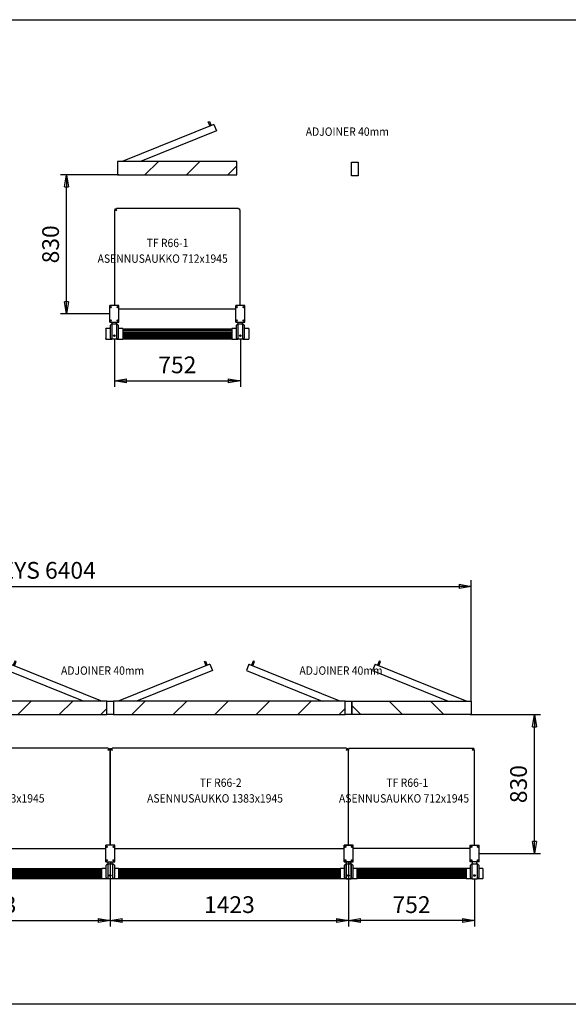
# Model space of a CAD drawing. Units: millimetres. Extents: x -1388 to 10492, y -8674 to 6043.
# Drawn here: x 3944 to 7218, y -8674 to -2794 of the extents above; entities that cross this region are included whole.
import ezdxf

# ---------------------------------------------------------------- set-up
doc = ezdxf.new("R2010")
doc.units = ezdxf.units.MM
doc.header["$MEASUREMENT"] = 0
doc.layers.add('DIMENSIONS', color=1, linetype='Continuous')
doc.layers.add('SHAPE_LINES', color=1, linetype='Continuous')
doc.layers.add('Mitat', color=7, linetype='Continuous', lineweight=35, true_color=0x000000)
doc.styles.add('Arial', font='arial.ttf')
doc.dimstyles.new('Vertex Style', dxfattribs={"dimscale": 20, "dimtxt": 0.18, "dimasz": 3.6, "dimexe": 1.8, "dimexo": 0.0625, "dimgap": 1.7, "dimtad": 1, "dimdec": 1, "dimdsep": 46, "dimtxsty": 'Standard', "dimblk1": 'CLOSED', "dimblk2": 'CLOSED', "dimsah": 1, "dimcen": 0.09, "dimdle": 1.8, "dimclrd": 160, "dimclre": 160, "dimadec": 1, "dimazin": 2, "dimtfac": 0.65, "dimtdec": 4, "dimtmove": 0, "dimatfit": 3, "dimfxl": 1, "dimtolj": 1, "dimtzin": 0, "dimlwd": 25, "dimlwe": 25, "dimarcsym": 0})

# ---------------------------------------------------------------- blocks, each defined once
blk = doc.blocks.new('HATCH2')
at = {"color": 0, "linetype": 'Continuous'}
for p, q in [((2494, 514.1), (2414, 434.1)), ((2741.5, 514.1), (2661.5, 434.1)), ((2962.6, 487.7), (2909, 434.1))]:
    blk.add_line(p, q, dxfattribs=at)
blk = doc.blocks.new('_Closed')
at = {"color": 0, "linetype": 'ByBlock', "lineweight": -2}
for p, q in [((-1, 0.166667), (0, 0)), ((-1, 0.166667), (-1, -0.166667)), ((0, 0), (-1, -0.166667)), ((0, 0), (-1, 0))]:
    blk.add_line(p, q, dxfattribs=at)
blk = doc.blocks.new('*D25')
at = {"layer": 'Defpoints', "color": 0, "transparency": 16777216}
for p in [(4508.7, -4701.7), (5260.7, -4701.7), (5260.7, -4950.4)]:
    blk.add_point(p, dxfattribs=at)
at = {"layer": 'Mitat', "color": 160, "lineweight": 25, "transparency": 16777216}
for p, q in [((4508.7, -4703), (4508.7, -4986.4)), ((5260.7, -4703), (5260.7, -4986.4)), ((4580.7, -4950.4), (5188.7, -4950.4))]:
    blk.add_line(p, q, dxfattribs=at)
at = {"layer": 'Mitat', "color": 160, "lineweight": 25, "transparency": 16777216, "xscale": 72, "yscale": 72, "zscale": 72, "rotation": 180}
blk.add_blockref('_Closed', (4508.7, -4950.4), dxfattribs=at)
at = {"layer": 'Mitat', "color": 160, "lineweight": 25, "transparency": 16777216, "xscale": 72, "yscale": 72, "zscale": 72}
blk.add_blockref('_Closed', (5260.7, -4950.4), dxfattribs=at)
at = {"layer": 'Mitat', "color": 0, "lineweight": 35, "transparency": 16777216, "insert": (4884.7, -4855.6), "char_height": 100, "attachment_point": 5, "style": 'Arial'}
blk.add_mtext('\\A1;752', dxfattribs=at)
blk = doc.blocks.new('*D26')
at = {"layer": 'Defpoints', "color": 0, "transparency": 16777216}
for p in [(4223.1, -3720.7), (4536.2, -3720.7), (4481.2, -4550.7)]:
    blk.add_point(p, dxfattribs=at)
at = {"layer": 'Mitat', "color": 160, "lineweight": 25, "transparency": 16777216}
for p, q in [((4534.9, -3720.7), (4187.1, -3720.7)), ((4223.1, -4478.7), (4223.1, -3792.7)), ((4479.9, -4550.7), (4187.1, -4550.7))]:
    blk.add_line(p, q, dxfattribs=at)
at = {"layer": 'Mitat', "color": 160, "lineweight": 25, "transparency": 16777216, "xscale": 72, "yscale": 72, "zscale": 72}
for p, rotation in [((4223.1, -3720.7), 90), ((4223.1, -4550.7), 270)]:
    blk.add_blockref('_Closed', p, dxfattribs=dict(at, rotation=rotation))
at = {"layer": 'Mitat', "color": 0, "lineweight": 35, "transparency": 16777216, "insert": (4128.2, -4135.7), "char_height": 100, "attachment_point": 5, "rotation": 90, "style": 'Arial'}
blk.add_mtext('\\A1;830', dxfattribs=at)
blk = doc.blocks.new('HATCH1')
at = {"color": 0, "linetype": 'Continuous'}
for p, q in [((186.6, 434.1), (266.6, 514.1)), ((434.1, 434.1), (514.1, 514.1)), ((681.6, 434.1), (761.6, 514.1)), ((929.1, 434.1), (1009.1, 514.1)), ((1176.6, 434.1), (1256.6, 514.1)), ((1424.1, 434.1), (1460.7, 470.7))]:
    blk.add_line(p, q, dxfattribs=at)
blk = doc.blocks.new('*D59')
at = {"layer": 'Defpoints', "color": 0, "transparency": 16777216}
for p in [(-1403, -960), (20, -960), (20, -1309.6)]:
    blk.add_point(p, dxfattribs=at)
at = {"layer": 'Mitat', "color": 160, "lineweight": 25, "transparency": 16777216}
for p, q in [((-1403, -961.2), (-1403, -1345.6)), ((20, -961.2), (20, -1345.6)), ((-1331, -1309.6), (-52, -1309.6))]:
    blk.add_line(p, q, dxfattribs=at)
at = {"layer": 'Mitat', "color": 160, "lineweight": 25, "transparency": 16777216, "xscale": 72, "yscale": 72, "zscale": 72, "rotation": 180}
blk.add_blockref('_Closed', (-1403, -1309.6), dxfattribs=at)
at = {"layer": 'Mitat', "color": 160, "lineweight": 25, "transparency": 16777216, "xscale": 72, "yscale": 72, "zscale": 72}
blk.add_blockref('_Closed', (20, -1309.6), dxfattribs=at)
at = {"layer": 'Mitat', "color": 0, "transparency": 16777216, "insert": (-691.5, -1214.8), "char_height": 100, "attachment_point": 5, "style": 'Arial'}
blk.add_mtext('\\A1;1423', dxfattribs=at)
blk = doc.blocks.new('*D67')
at = {"layer": 'Defpoints', "color": 0, "transparency": 16777216}
for p in [(57.1, 284.6), (809.1, 284.6), (57.1, 36)]:
    blk.add_point(p, dxfattribs=at)
at = {"layer": 'Mitat', "color": 160, "lineweight": 25, "transparency": 16777216}
for p, q in [((57.1, 283.4), (57.1, 0)), ((809.1, 283.4), (809.1, 0)), ((737.1, 36), (129.1, 36))]:
    blk.add_line(p, q, dxfattribs=at)
at = {"layer": 'Mitat', "color": 160, "lineweight": 25, "transparency": 16777216, "xscale": 72, "yscale": 72, "zscale": 72, "rotation": 180}
blk.add_blockref('_Closed', (57.1, 36), dxfattribs=at)
at = {"layer": 'Mitat', "color": 160, "lineweight": 25, "transparency": 16777216, "xscale": 72, "yscale": 72, "zscale": 72}
blk.add_blockref('_Closed', (809.1, 36), dxfattribs=at)
at = {"layer": 'Mitat', "color": 0, "lineweight": 35, "transparency": 16777216, "insert": (433.1, 130.8), "char_height": 100, "attachment_point": 5, "style": 'Arial'}
blk.add_mtext('\\A1;752', dxfattribs=at)
blk = doc.blocks.new('*D68')
at = {"layer": 'Defpoints', "color": 0, "transparency": 16777216}
for p in [(781.6, 1265.6), (1166.5, 1265.6), (836.6, 435.6)]:
    blk.add_point(p, dxfattribs=at)
at = {"layer": 'Mitat', "color": 160, "lineweight": 25, "transparency": 16777216}
for p, q in [((782.9, 1265.6), (1202.5, 1265.6)), ((1166.5, 507.6), (1166.5, 1193.6)), ((837.9, 435.6), (1202.5, 435.6))]:
    blk.add_line(p, q, dxfattribs=at)
at = {"layer": 'Mitat', "color": 160, "lineweight": 25, "transparency": 16777216, "xscale": 72, "yscale": 72, "zscale": 72}
for p, rotation in [((1166.5, 1265.6), 90), ((1166.5, 435.6), 270)]:
    blk.add_blockref('_Closed', p, dxfattribs=dict(at, rotation=rotation))
at = {"layer": 'Mitat', "color": 0, "lineweight": 35, "transparency": 16777216, "insert": (1071.6, 850.6), "char_height": 100, "attachment_point": 5, "rotation": 90, "style": 'Arial'}
blk.add_mtext('\\A1;830', dxfattribs=at)
blk = doc.blocks.new('*D66')
at = {"layer": 'Defpoints', "color": 0, "transparency": 16777216}
for p in [(6639, -6178.2), (235, -6864.4), (6639, -6864.4)]:
    blk.add_point(p, dxfattribs=at)
at = {"layer": 'Mitat', "color": 160, "lineweight": 25, "transparency": 16777216}
for p, q in [((235, -6863.1), (235, -6142.2)), ((6639, -6863.1), (6639, -6142.2)), ((307, -6178.2), (6567, -6178.2))]:
    blk.add_line(p, q, dxfattribs=at)
at = {"layer": 'Mitat', "color": 160, "lineweight": 25, "transparency": 16777216, "xscale": 72, "yscale": 72, "zscale": 72, "rotation": 180}
blk.add_blockref('_Closed', (235, -6178.2), dxfattribs=at)
at = {"layer": 'Mitat', "color": 160, "lineweight": 25, "transparency": 16777216, "xscale": 72, "yscale": 72, "zscale": 72}
blk.add_blockref('_Closed', (6639, -6178.2), dxfattribs=at)
at = {"layer": 'Mitat', "color": 0, "transparency": 16777216, "insert": (3437, -6082.7), "char_height": 100, "attachment_point": 5, "style": 'Arial'}
blk.add_mtext('\\A1;ASENNUSAUKON LEVEYS 6404', dxfattribs=at)
blk = doc.blocks.new('*U58')
at = {"color": 12, "linetype": 'Continuous', "ltscale": 32.8}
for points in [[(-841.13, 236.58), (-833.72, 239.58)], [(-831.03, 211.55), (-841.13, 236.58)], [(-833.72, 239.58), (-823.61, 214.54)], [(-549.28, 239.58), (-559.39, 214.54)], [(-551.97, 211.55), (-541.87, 236.58)], [(-541.87, 236.58), (-549.28, 239.58)], [(-807.91, 220.88), (-1355, 0)], [(-792.56, 182.86), (-1245.48, 0)], [(-807.91, 220.88), (-792.56, 182.86)], [(-575.09, 220.88), (-590.44, 182.86)], [(-590.44, 182.86), (-137.52, 0)], [(-575.09, 220.88), (-28, 0)]]:
    blk.add_lwpolyline(points, dxfattribs=at)
at = {"color": 4, "linetype": 'Continuous', "ltscale": 75}
for points in [[(-1423, -80), (-1423, 0), (-1383, 0), (-1383, -80)], [(0, -80), (0, 0), (-1383, 0), (-1383, -80)]]:
    blk.add_lwpolyline(points, close=True, dxfattribs=at)
at = {"layer": 'SHAPE_LINES', "color": 7, "linetype": 'Continuous', "ltscale": 300}
for points in [[(-1402.75, -291.75), (-1400.7, -291.75)], [(-1402.75, -291.75), (-1402.75, -860)], [(-1400.7, -282.05), (-1391, -282.05)], [(-1400.7, -282.05), (-1400.7, -291.75)], [(-1391, -280), (-1391, -280.75)], [(-1368.05, -280), (-1391, -280)], [(-1391, -280.75), (-1391, -282.05)], [(-1368.05, -280.75), (-1391, -280.75)], [(-1368.05, -280), (-1368.05, -280.75)], [(-15.95, -280), (-1368.05, -280)], [(-15.95, -280.75), (-1368.05, -280.75)], [(-15.95, -280), (-15.95, -280.75)], [(7, -280), (-15.95, -280)], [(7, -280.75), (-15.95, -280.75)], [(7, -280), (7, -280.75)], [(7, -282.05), (7, -280.73)], [(7, -282.05), (7, -280.75)], [(7, -282.05), (16.7, -282.05)], [(16.7, -291.75), (16.7, -282.05)], [(16.7, -291.75), (18.75, -291.75)], [(18.75, -860), (18.75, -291.75)], [(-1376, -860), (-1430, -860)], [(-1430, -960), (-1430, -860)], [(-1376, -960), (-1376, -860)], [(-1376, -880), (-7, -880)], [(-7, -960), (-7, -860)], [(47, -860), (-7, -860)], [(47, -960), (47, -860)], [(-1378, -997), (-1353, -997), (-1353, -1061), (-1453, -1061), (-1453, -997), (-1428, -997)], [(-1430, -960), (-1376, -960)], [(-1418, -971), (-1418, -1061)], [(-1415.5, -971), (-1415.5, -960)], [(-1390.5, -971), (-1390.5, -960)], [(-1388, -1061), (-1388, -971)], [(-1353, -997), (-1353, -1000.3)], [(-1353, -999), (-30, -999)], [(45, -997), (70, -997), (70, -1061), (-30, -1061), (-30, -997), (-5, -997)], [(-7, -960), (47, -960)], [(5, -971), (5, -1061)], [(7.5, -971), (7.5, -960)], [(32.5, -971), (32.5, -960)], [(35, -1061), (35, -971)], [(70, -997), (70, -1000.3)], [(-1405.5, -1040.37), (-1403.62, -1040.37)], [(-1405.5, -1041.62), (-1405.5, -1040.37)], [(-1403.62, -1041.62), (-1405.5, -1041.62)], [(-1403.62, -1038.5), (-1402.38, -1038.5)], [(-1403.62, -1040.37), (-1403.62, -1038.5)], [(-1403.62, -1043.5), (-1403.62, -1041.62)], [(-1402.38, -1043.5), (-1403.62, -1043.5)], [(-1402.38, -1038.5), (-1402.38, -1040.37)], [(-1402.38, -1040.37), (-1400.5, -1040.37)], [(-1402.38, -1041.62), (-1402.38, -1043.5)], [(-1400.5, -1041.62), (-1402.38, -1041.62)], [(-1400.5, -1040.37), (-1400.5, -1041.62)], [(-1353, -1000.3), (-1353, -1057.7)], [(-1353, -1001), (-30, -1001)], [(-1353, -1008.5), (-30, -1008.5)], [(-1353, -1010.5), (-30, -1010.5)], [(-1353, -1018.5), (-30, -1018.5)], [(-1353, -1020.5), (-30, -1020.5)], [(-1353, -1028), (-30, -1028)], [(-1353, -1030), (-30, -1030)], [(-1353, -1037.5), (-30, -1037.5)], [(-1353, -1039.5), (-30, -1039.5)], [(-1353, -1047.5), (-30, -1047.5)], [(-1353, -1049.5), (-30, -1049.5)], [(-1353, -1057), (-30, -1057)], [(-1353, -1057.7), (-1353, -1061)], [(17.5, -1040.37), (19.38, -1040.37)], [(17.5, -1041.62), (17.5, -1040.37)], [(19.38, -1041.62), (17.5, -1041.62)], [(19.38, -1038.5), (20.62, -1038.5)], [(19.38, -1040.37), (19.38, -1038.5)], [(19.38, -1043.5), (19.38, -1041.62)], [(20.62, -1043.5), (19.38, -1043.5)], [(20.62, -1038.5), (20.62, -1040.37)], [(20.62, -1040.37), (22.5, -1040.37)], [(20.62, -1041.62), (20.62, -1043.5)], [(22.5, -1041.62), (20.62, -1041.62)], [(22.5, -1040.37), (22.5, -1041.62)], [(70, -1000.3), (70, -1057.7)], [(70, -1057.7), (70, -1061)], [(-1353, -1059), (-30, -1059)]]:
    blk.add_lwpolyline(points, dxfattribs=at)
for points in [[(-1419.8, -971), (-1386.2, -971), (-1378, -979.2), (-1378, -1052.8), (-1386.2, -1061), (-1419.8, -1061), (-1428, -1052.8), (-1428, -979.2)], [(3.2, -971), (36.8, -971), (45, -979.2), (45, -1052.8), (36.8, -1061), (3.2, -1061), (-5, -1052.8), (-5, -979.2)]]:
    blk.add_lwpolyline(points, close=True, dxfattribs=at)
for centre, radius in [((-1392.65, -290.1), 2.5), ((8.65, -290.1), 2.5), ((-1423, -870), 3.5), ((-1383, -870), 3.5), ((0, -870), 3.5), ((40, -870), 3.5), ((-1423, -950), 3.5), ((-1383, -950), 3.5), ((0, -950), 3.5), ((40, -950), 3.5), ((-1403, -1041), 4.75), ((20, -1041), 4.75)]:
    blk.add_circle(centre, radius, dxfattribs=at)
blk.add_blockref('HATCH1', (-1460.66, -514.12))
at = {"layer": 'DIMENSIONS', "color": 7, "width": 0.909091}
for s, p in [('ADJOINER 40mm', (-1696.51, 158.15)), ('TF R66-2', (-868, -511.5)), ('ASENNUSAUKKO 1383x1945', (-1183, -605.25))]:
    blk.add_text(s, height=50, dxfattribs=at).set_placement(p)
at = {"layer": 'Mitat', "color": 7}
dim = blk.add_linear_dim(base=(20, -1309.63), p1=(-1403, -960), p2=(20, -960), dimstyle='Vertex Style', override={"dimtxt": 5, "dimgap": 2.1875, "dimtxsty": 'Arial'}, dxfattribs=at)
dim.commit()
dim.dimension.update_dxf_attribs({"geometry": '*D59', "text_midpoint": (-691.5, -1214.79)})
blk = doc.blocks.new('A$C16412FC9')
at = {"color": 12, "linetype": 'Continuous', "ltscale": 32.8}
for points in [[(215.05, 1566.51), (199.7, 1528.49)], [(215.05, 1566.51), (762.14, 1345.63)], [(240.86, 1585.21), (230.75, 1560.17)], [(238.17, 1557.18), (248.27, 1582.21)], [(248.27, 1582.21), (240.86, 1585.21)], [(199.7, 1528.49), (652.62, 1345.63)]]:
    blk.add_lwpolyline(points, dxfattribs=at)
at = {"color": 4, "linetype": 'Continuous', "ltscale": 75}
for points in [[(37.64, 1265.63), (37.64, 1345.63), (77.64, 1345.63), (77.64, 1265.63)], [(77.64, 1265.63), (77.64, 1345.63), (789.64, 1345.63), (789.64, 1265.63)]]:
    blk.add_lwpolyline(points, close=True, dxfattribs=at)
at = {"layer": 'SHAPE_LINES', "color": 7, "linetype": 'Continuous', "ltscale": 300}
for points in [[(69.09, 1063.58), (59.39, 1063.58)], [(59.39, 1053.88), (59.39, 1063.58)], [(69.09, 1065.63), (69.09, 1064.88)], [(69.09, 1065.63), (92.04, 1065.63)], [(69.09, 1063.58), (69.09, 1064.88)], [(69.09, 1064.88), (92.04, 1064.88)], [(92.04, 1065.63), (92.04, 1064.88)], [(92.04, 1065.63), (773.14, 1065.63)], [(92.04, 1064.88), (773.14, 1064.88)], [(773.14, 1065.63), (773.14, 1064.88)], [(773.14, 1065.63), (796.09, 1065.63)], [(773.14, 1064.88), (796.09, 1064.88)], [(796.09, 1065.63), (796.09, 1064.88)], [(796.09, 1064.9), (796.09, 1063.58)], [(796.09, 1064.88), (796.09, 1063.58)], [(805.79, 1063.58), (796.09, 1063.58)], [(805.79, 1063.58), (805.79, 1053.88)], [(59.39, 1053.88), (57.34, 1053.88)], [(57.34, 485.63), (57.34, 1053.88)], [(807.84, 1053.88), (805.79, 1053.88)], [(807.89, 1030.63), (807.83, 1030.63)], [(807.84, 1053.88), (807.84, 1030.63)], [(807.89, 1030.63), (807.89, 485.63)], [(30.64, 385.63), (30.64, 485.63)], [(30.64, 485.63), (84.64, 485.63)], [(84.64, 385.63), (84.64, 485.63)], [(782.64, 385.63), (782.64, 485.63)], [(782.64, 485.63), (836.64, 485.63)], [(836.64, 385.63), (836.64, 485.63)], [(782.64, 465.63), (84.64, 465.63)], [(84.64, 385.63), (30.64, 385.63)], [(32.14, 366.43), (40.34, 374.63)], [(32.14, 292.83), (32.14, 366.43)], [(40.34, 374.63), (42.14, 374.63)], [(45.44, 374.63), (42.14, 374.63)], [(42.14, 284.63), (42.14, 374.63)], [(44.14, 374.63), (44.14, 385.63)], [(45.44, 374.63), (68.84, 374.63)], [(72.14, 374.63), (68.84, 374.63)], [(69.14, 374.63), (69.14, 385.63)], [(72.14, 374.63), (73.94, 374.63)], [(72.14, 374.63), (72.14, 284.63)], [(73.94, 374.63), (82.14, 366.43)], [(82.14, 366.43), (82.14, 292.83)], [(836.64, 385.63), (782.64, 385.63)], [(784.14, 366.43), (792.34, 374.63)], [(784.14, 292.83), (784.14, 366.43)], [(792.34, 374.63), (794.14, 374.63)], [(797.44, 374.63), (794.14, 374.63)], [(794.14, 284.63), (794.14, 374.63)], [(797.14, 374.63), (797.14, 385.63)], [(797.44, 374.63), (820.84, 374.63)], [(824.14, 374.63), (820.84, 374.63)], [(822.14, 374.63), (822.14, 385.63)], [(824.14, 374.63), (825.94, 374.63)], [(824.14, 374.63), (824.14, 284.63)], [(825.94, 374.63), (834.14, 366.43)], [(834.14, 366.43), (834.14, 292.83)], [(7.14, 348.63), (7.14, 345.33)], [(7.14, 348.63), (32.14, 348.63)], [(7.14, 345.33), (7.14, 287.93)], [(56.52, 305.25), (54.64, 305.25)], [(54.64, 305.25), (54.64, 304)], [(54.64, 304), (56.52, 304)], [(56.52, 307.13), (56.52, 305.25)], [(57.77, 307.13), (56.52, 307.13)], [(56.52, 304), (56.52, 302.13)], [(56.52, 302.13), (57.77, 302.13)], [(57.77, 305.25), (57.77, 307.13)], [(59.64, 305.25), (57.77, 305.25)], [(57.77, 304), (59.64, 304)], [(57.77, 302.13), (57.77, 304)], [(59.64, 304), (59.64, 305.25)], [(82.14, 348.63), (107.14, 348.63)], [(107.14, 345.33), (107.14, 348.63)], [(759.14, 346.63), (107.14, 346.63)], [(107.14, 345.33), (107.14, 287.93)], [(759.14, 344.63), (107.14, 344.63)], [(759.14, 337.13), (107.14, 337.13)], [(759.14, 335.13), (107.14, 335.13)], [(759.14, 327.13), (107.14, 327.13)], [(759.14, 325.13), (107.14, 325.13)], [(759.14, 317.63), (107.14, 317.63)], [(759.14, 315.63), (107.14, 315.63)], [(759.14, 308.13), (107.14, 308.13)], [(759.14, 306.13), (107.14, 306.13)], [(759.14, 298.13), (107.14, 298.13)], [(759.14, 296.13), (107.14, 296.13)], [(759.14, 348.63), (759.14, 345.33)], [(759.14, 348.63), (784.14, 348.63)], [(759.14, 345.33), (759.14, 287.93)], [(808.52, 305.26), (806.64, 305.26)], [(806.64, 305.26), (806.64, 304.01)], [(806.64, 304.01), (808.52, 304.01)], [(808.52, 307.13), (808.52, 305.26)], [(809.77, 307.13), (808.52, 307.13)], [(808.52, 304.01), (808.52, 302.13)], [(808.52, 302.13), (809.77, 302.13)], [(809.77, 305.26), (809.77, 307.13)], [(811.64, 305.26), (809.77, 305.26)], [(809.77, 304.01), (811.64, 304.01)], [(809.77, 302.13), (809.77, 304.01)], [(811.64, 304.01), (811.64, 305.26)], [(834.14, 348.63), (859.14, 348.63)], [(859.14, 345.33), (859.14, 348.63)], [(859.14, 345.33), (859.14, 287.93)], [(7.14, 287.93), (7.14, 284.63)], [(40.34, 284.63), (7.14, 284.63)], [(40.34, 284.63), (32.14, 292.83)], [(42.14, 284.63), (40.34, 284.63)], [(42.14, 284.63), (45.44, 284.63)], [(45.44, 284.63), (68.84, 284.63)], [(68.84, 284.63), (72.14, 284.63)], [(73.94, 284.63), (72.14, 284.63)], [(82.14, 292.83), (73.94, 284.63)], [(107.14, 284.63), (73.94, 284.63)], [(759.14, 288.63), (107.14, 288.63)], [(107.14, 284.63), (107.14, 287.93)], [(759.14, 286.63), (107.14, 286.63)], [(759.14, 287.93), (759.14, 284.63)], [(792.34, 284.63), (759.14, 284.63)], [(792.34, 284.63), (784.14, 292.83)], [(794.14, 284.63), (792.34, 284.63)], [(794.14, 284.63), (797.44, 284.63)], [(797.44, 284.63), (820.84, 284.63)], [(820.84, 284.63), (824.14, 284.63)], [(825.94, 284.63), (824.14, 284.63)], [(834.14, 292.83), (825.94, 284.63)], [(859.14, 284.63), (825.94, 284.63)], [(859.14, 284.63), (859.14, 287.93)]]:
    blk.add_lwpolyline(points, dxfattribs=at)
for centre, radius in [((797.74, 1055.53), 2.5), ((37.64, 475.63), 3.5), ((77.64, 475.63), 3.5), ((789.64, 475.63), 3.5), ((829.64, 475.63), 3.5), ((37.64, 395.63), 3.5), ((77.64, 395.63), 3.5), ((789.64, 395.63), 3.5), ((829.64, 395.63), 3.5), ((57.14, 304.63), 4.75), ((809.14, 304.63), 4.75)]:
    blk.add_circle(centre, radius, dxfattribs=at)
at = {"xscale": -1}
blk.add_blockref('HATCH2', (3040.25, 831.51), dxfattribs=at)
at = {"layer": 'DIMENSIONS', "color": 7, "width": 0.909091}
for s, p in [('ADJOINER 40mm', (-235.87, 1503.79)), ('TF R66-1', (283.26, 834.13)), ('ASENNUSAUKKO 712x1945', (0, 740.38))]:
    blk.add_text(s, height=50, dxfattribs=at).set_placement(p)
at = {"layer": 'Mitat', "color": 7, "lineweight": 35}
dim = blk.add_linear_dim(base=(1166.46, 1265.63), p1=(836.64, 435.63), p2=(781.64, 1265.63), angle=90, dimstyle='Vertex Style', override={"dimtxt": 5, "dimgap": 2.1875, "dimtxsty": 'Arial', "dimcen": 0}, dxfattribs=at)
dim.commit()
dim.dimension.update_dxf_attribs({"geometry": '*D68', "text_midpoint": (1166.46, 850.63), "dimtype": 160})
dim = blk.add_linear_dim(base=(57.14, 36), p1=(809.14, 284.63), p2=(57.14, 284.63), dimstyle='Vertex Style', override={"dimtxt": 5, "dimgap": 2.1875, "dimtxsty": 'Arial', "dimcen": 0}, dxfattribs=at)
dim.commit()
dim.dimension.update_dxf_attribs({"geometry": '*D67', "text_midpoint": (433.14, 130.81)})

msp = doc.modelspace()

# ---------------------------------------------------------------- linework, layer by layer
msp.add_lwpolyline([(-1387.7, -2794.05), (10492.3, -2794.05), (10492.3, -8674.41), (-1387.7, -8674.41)], close=True)
at = {"color": 12, "linetype": 'Continuous', "ltscale": 32.8}
for points in [[(5069.56, -3404.16), (5076.98, -3401.16)], [(5079.67, -3429.19), (5069.56, -3404.16)], [(5076.98, -3401.16), (5087.08, -3426.2)], [(5102.78, -3419.86), (4555.69, -3640.74)], [(5118.13, -3457.88), (4665.21, -3640.74)], [(5102.78, -3419.86), (5118.13, -3457.88)]]:
    msp.add_lwpolyline(points, dxfattribs=at)
at = {"color": 4, "linetype": 'Continuous', "ltscale": 75}
for points in [[(5240.19, -3720.74), (5240.19, -3640.74), (4528.19, -3640.74), (4528.19, -3720.74)], [(5924.6, -3725.74), (5924.6, -3645.74), (5964.6, -3645.74), (5964.6, -3725.74)]]:
    msp.add_lwpolyline(points, close=True, dxfattribs=at)
at = {"layer": 'SHAPE_LINES', "color": 7, "linetype": 'Continuous', "ltscale": 300}
for points in [[(4509.99, -3932.49), (4512.04, -3932.49)], [(4509.99, -3932.49), (4509.99, -3955.74)], [(4512.04, -3922.79), (4521.74, -3922.79)], [(4512.04, -3922.79), (4512.04, -3932.49)], [(4521.74, -3920.74), (4521.74, -3921.49)], [(4544.69, -3920.74), (4521.74, -3920.74)], [(4521.74, -3921.47), (4521.74, -3922.79)], [(4521.74, -3921.49), (4521.74, -3922.79)], [(4544.69, -3921.49), (4521.74, -3921.49)], [(4544.69, -3920.74), (4544.69, -3921.49)], [(5225.79, -3920.74), (4544.69, -3920.74)], [(5225.79, -3921.49), (4544.69, -3921.49)], [(5225.79, -3920.74), (5225.79, -3921.49)], [(5248.74, -3920.74), (5225.79, -3920.74)], [(5248.74, -3921.49), (5225.79, -3921.49)], [(5248.74, -3920.74), (5248.74, -3921.49)], [(5248.74, -3922.79), (5248.74, -3921.49)], [(5248.74, -3922.79), (5258.44, -3922.79)], [(5258.44, -3932.49), (5258.44, -3922.79)], [(5258.44, -3932.49), (5260.49, -3932.49)], [(5260.49, -4500.74), (5260.49, -3932.49)], [(4509.94, -3955.74), (4510, -3955.74)], [(4509.94, -3955.74), (4509.94, -4500.74)], [(4535.19, -4500.74), (4481.19, -4500.74)], [(4481.19, -4600.74), (4481.19, -4500.74)], [(4535.19, -4600.74), (4535.19, -4500.74)], [(4535.19, -4520.74), (5233.19, -4520.74)], [(5233.19, -4600.74), (5233.19, -4500.74)], [(5287.19, -4500.74), (5233.19, -4500.74)], [(5287.19, -4600.74), (5287.19, -4500.74)], [(4458.69, -4641.04), (4458.69, -4637.74)], [(4483.69, -4637.74), (4458.69, -4637.74)], [(4458.69, -4641.04), (4458.69, -4698.44)], [(4481.19, -4600.74), (4535.19, -4600.74)], [(4491.89, -4611.74), (4483.69, -4619.94)], [(4483.69, -4619.94), (4483.69, -4693.54)], [(4493.69, -4611.74), (4491.89, -4611.74)], [(4493.69, -4611.74), (4496.99, -4611.74)], [(4493.69, -4611.74), (4493.69, -4701.74)], [(4495.69, -4611.74), (4495.69, -4600.74)], [(4520.39, -4611.74), (4496.99, -4611.74)], [(4520.39, -4611.74), (4523.69, -4611.74)], [(4520.69, -4611.74), (4520.69, -4600.74)], [(4525.49, -4611.74), (4523.69, -4611.74)], [(4523.69, -4701.74), (4523.69, -4611.74)], [(4533.69, -4619.94), (4525.49, -4611.74)], [(4533.69, -4693.54), (4533.69, -4619.94)], [(4558.69, -4637.74), (4533.69, -4637.74)], [(4558.69, -4637.74), (4558.69, -4641.04)], [(4558.69, -4639.74), (5210.69, -4639.74)], [(4558.69, -4641.04), (4558.69, -4698.44)], [(4558.69, -4641.74), (5210.69, -4641.74)], [(5235.69, -4637.74), (5210.69, -4637.74)], [(5210.69, -4641.04), (5210.69, -4637.74)], [(5210.69, -4641.04), (5210.69, -4698.44)], [(5233.19, -4600.74), (5287.19, -4600.74)], [(5243.89, -4611.74), (5235.69, -4619.94)], [(5235.69, -4619.94), (5235.69, -4693.54)], [(5245.69, -4611.74), (5243.89, -4611.74)], [(5245.69, -4611.74), (5248.99, -4611.74)], [(5245.69, -4611.74), (5245.69, -4701.74)], [(5248.69, -4611.74), (5248.69, -4600.74)], [(5272.39, -4611.74), (5248.99, -4611.74)], [(5272.39, -4611.74), (5275.69, -4611.74)], [(5273.69, -4611.74), (5273.69, -4600.74)], [(5277.49, -4611.74), (5275.69, -4611.74)], [(5275.69, -4701.74), (5275.69, -4611.74)], [(5285.69, -4619.94), (5277.49, -4611.74)], [(5285.69, -4693.54), (5285.69, -4619.94)], [(5310.69, -4637.74), (5285.69, -4637.74)], [(5310.69, -4637.74), (5310.69, -4641.04)], [(5310.69, -4641.04), (5310.69, -4698.44)], [(4458.69, -4701.74), (4458.69, -4698.44)], [(4458.69, -4701.74), (4491.89, -4701.74)], [(4483.69, -4693.54), (4491.89, -4701.74)], [(4491.89, -4701.74), (4493.69, -4701.74)], [(4496.99, -4701.74), (4493.69, -4701.74)], [(4520.39, -4701.74), (4496.99, -4701.74)], [(4506.19, -4681.11), (4508.07, -4681.11)], [(4506.19, -4682.36), (4506.19, -4681.11)], [(4508.07, -4682.36), (4506.19, -4682.36)], [(4508.07, -4679.24), (4509.32, -4679.24)], [(4508.07, -4681.11), (4508.07, -4679.24)], [(4508.07, -4684.24), (4508.07, -4682.36)], [(4509.32, -4684.24), (4508.07, -4684.24)], [(4509.32, -4679.24), (4509.32, -4681.11)], [(4509.32, -4681.11), (4511.19, -4681.11)], [(4509.32, -4682.36), (4509.32, -4684.24)], [(4511.19, -4682.36), (4509.32, -4682.36)], [(4511.19, -4681.11), (4511.19, -4682.36)], [(4523.69, -4701.74), (4520.39, -4701.74)], [(4523.69, -4701.74), (4525.49, -4701.74)], [(4525.49, -4701.74), (4533.69, -4693.54)], [(4525.49, -4701.74), (4558.69, -4701.74)], [(4558.69, -4649.24), (5210.69, -4649.24)], [(4558.69, -4651.24), (5210.69, -4651.24)], [(4558.69, -4659.24), (5210.69, -4659.24)], [(4558.69, -4661.24), (5210.69, -4661.24)], [(4558.69, -4668.74), (5210.69, -4668.74)], [(4558.69, -4670.74), (5210.69, -4670.74)], [(4558.69, -4678.24), (5210.69, -4678.24)], [(4558.69, -4680.24), (5210.69, -4680.24)], [(4558.69, -4688.24), (5210.69, -4688.24)], [(4558.69, -4690.24), (5210.69, -4690.24)], [(4558.69, -4697.74), (5210.69, -4697.74)], [(4558.69, -4698.44), (4558.69, -4701.74)], [(4558.69, -4699.74), (5210.69, -4699.74)], [(5210.69, -4701.74), (5210.69, -4698.44)], [(5210.69, -4701.74), (5243.89, -4701.74)], [(5235.69, -4693.54), (5243.89, -4701.74)], [(5243.89, -4701.74), (5245.69, -4701.74)], [(5248.99, -4701.74), (5245.69, -4701.74)], [(5272.39, -4701.74), (5248.99, -4701.74)], [(5258.19, -4681.11), (5260.07, -4681.11)], [(5258.19, -4682.36), (5258.19, -4681.11)], [(5260.07, -4682.36), (5258.19, -4682.36)], [(5260.07, -4679.24), (5261.32, -4679.24)], [(5260.07, -4681.11), (5260.07, -4679.24)], [(5260.07, -4684.24), (5260.07, -4682.36)], [(5261.32, -4684.24), (5260.07, -4684.24)], [(5261.32, -4679.24), (5261.32, -4681.11)], [(5261.32, -4681.11), (5263.19, -4681.11)], [(5261.32, -4682.36), (5261.32, -4684.24)], [(5263.19, -4682.36), (5261.32, -4682.36)], [(5263.19, -4681.11), (5263.19, -4682.36)], [(5275.69, -4701.74), (5272.39, -4701.74)], [(5275.69, -4701.74), (5277.49, -4701.74)], [(5277.49, -4701.74), (5285.69, -4693.54)], [(5277.49, -4701.74), (5310.69, -4701.74)], [(5310.69, -4698.44), (5310.69, -4701.74)]]:
    msp.add_lwpolyline(points, dxfattribs=at)
for centre, radius in [((4520.09, -3930.84), 2.5), ((4488.19, -4510.74), 3.5), ((4528.19, -4510.74), 3.5), ((5240.19, -4510.74), 3.5), ((5280.19, -4510.74), 3.5), ((4488.19, -4590.74), 3.5), ((4528.19, -4590.74), 3.5), ((5240.19, -4590.74), 3.5), ((5280.19, -4590.74), 3.5), ((4508.69, -4681.74), 4.75), ((5260.69, -4681.74), 4.75)]:
    msp.add_circle(centre, radius, dxfattribs=at)

# ---------------------------------------------------------------- block references
for name, p in [('HATCH2', (2277.59, -4154.86)), ('*U58', (4464, -6864.36)), ('*U58', (5887, -6864.36)), ('A$C16412FC9', (5849.36, -8209.99))]:
    msp.add_blockref(name, p)

# ---------------------------------------------------------------- texts
at = {"layer": 'DIMENSIONS', "color": 7, "width": 0.909091}
msp.add_text('ADJOINER 40mm', height=50, dxfattribs=at).set_placement((5651.09, -3487.58))
for s, p in [('TF R66-1', (4701.24, -4152.24)), ('ASENNUSAUKKO 712x1945', (4408.74, -4245.99))]:
    msp.add_text(s, height=50, rotation=360, dxfattribs=at).set_placement(p)

# ---------------------------------------------------------------- dimensions: what is measured, and where the dimension line sits
at = {"layer": 'Mitat', "color": 7, "lineweight": 35}
for base, p1, p2, angle, picture, middle in [((4223.09, -3720.74), (4481.19, -4550.74), (4536.19, -3720.74), 90, '*D26', (4128.25, -4135.74)), ((5260.69, -4950.37), (4508.69, -4701.74), (5260.69, -4701.74), 180, '*D25', (4884.69, -4855.56))]:
    dim = msp.add_linear_dim(base=base, p1=p1, p2=p2, angle=angle, dimstyle='Vertex Style', override={"dimtxt": 5, "dimgap": 2.1875, "dimtxsty": 'Arial', "dimcen": 0}, dxfattribs=at)
    dim.commit()
    dim.dimension.update_dxf_attribs({"geometry": picture, "text_midpoint": middle})
at = {"layer": 'Mitat', "color": 7}
dim = msp.add_linear_dim(base=(6639, -6178.16), p1=(235, -6864.36), p2=(6639, -6864.36), text='ASENNUSAUKON LEVEYS <>', dimstyle='Vertex Style', override={"dimtxt": 5, "dimgap": 2.1875, "dimtxsty": 'Arial'}, dxfattribs=at)
dim.commit()
dim.dimension.update_dxf_attribs({"geometry": '*D66', "text_midpoint": (3437, -6082.67)})

doc.saveas('drawing.dxf')
